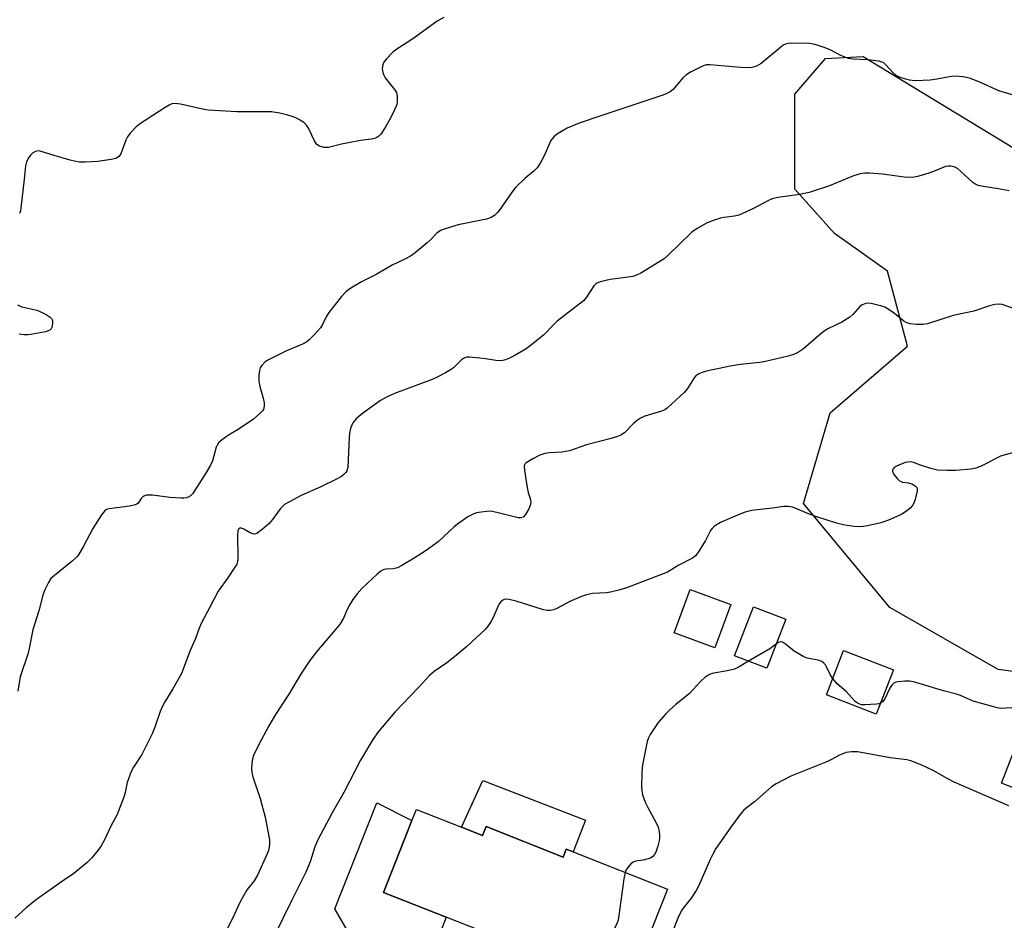
# Model space of a CAD drawing. Units: inches. Extents: x 1315762 to 1321763, y 525447 to 529448.
# Drawn here: x 1316353 to 1316652, y 528512 to 528786 of the extents above; entities that cross this region are included whole.
import ezdxf

# ---------------------------------------------------------------- set-up
doc = ezdxf.new("R2010")
doc.units = ezdxf.units.IN
doc.header["$MEASUREMENT"] = 0
for name, color, linetype in [('BLDG-Footprint', 5, 'Continuous'), ('CULTRL-Pad', 6, 'Continuous'), ('NTRL-Trees', 3, 'Continuous'), ('TRANS-Driveway', 251, 'Continuous'), ('Undefined', 1, 'Continuous')]:
    doc.layers.add(name, color=color, linetype=linetype)

msp = doc.modelspace()

# ---------------------------------------------------------------- linework, layer by layer
at = {"layer": 'BLDG-Footprint'}
for points, elevation in [([(1316569.01, 528607.73), (1316564.14, 528594.55), (1316551.77, 528599.12), (1316556.64, 528612.3)], 543.52), ([(1316585.71, 528603.31), (1316579.97, 528588.36), (1316570.13, 528592.13), (1316575.88, 528607.09)], 542.68), ([(1316618.45, 528587.91), (1316613.23, 528574.42), (1316598.06, 528580.3), (1316603.28, 528593.78)], 542.19), ([(1316681.56, 528567.01), (1316672.97, 528545), (1316651.27, 528553.47), (1316659.86, 528575.48)], 553.72), ([(1316487.01, 528540.08), (1316493.43, 528537.54), (1316494.5, 528540.26), (1316517.98, 528530.98), (1316518.91, 528533.35), (1316521.02, 528532.52), (1316549.66, 528521.2), (1316535.91, 528486.41), (1316508.27, 528497.33), (1316505.56, 528498.4), (1316505.94, 528499.37), (1316507.31, 528502.83), (1316482.36, 528512.69), (1316463.34, 528520.2), (1316471.98, 528542.05), (1316473.33, 528545.48)], 542.52)]:
    msp.add_lwpolyline(points, close=True, dxfattribs=dict(at, elevation=elevation))
at = {"layer": 'CULTRL-Pad'}
msp.add_lwpolyline([(1316524.72, 528542.16), (1316521.02, 528532.52), (1316518.91, 528533.35), (1316517.98, 528530.98), (1316494.51, 528540.26), (1316493.43, 528537.54), (1316487.01, 528540.07), (1316493.58, 528554.21)], close=True, dxfattribs=at)
at = {"layer": 'NTRL-Trees'}
msp.add_lwpolyline([(1316744.49, 528604.2), (1316719.6, 528578.63), (1316650.3, 528588.05), (1316617.33, 528606.89), (1316591.1, 528638.51), (1316599.17, 528666.09), (1316622.72, 528686.28), (1316616.66, 528709.15), (1316600.52, 528720.59), (1316588.41, 528734.04), (1316588.41, 528762.97), (1316597.82, 528773.74), (1316609.26, 528774.41), (1316708.83, 528713.86), (1316739.78, 528651.29)], close=True, dxfattribs=at)
at = {"layer": 'TRANS-Driveway'}
msp.add_lwpolyline([(1316481.05, 528509.26), (1316480.44, 528507.64), (1316468.32, 528475.73), (1316454.84, 528442.01), (1316451.23, 528432.27), (1316448.83, 528425.87), (1316448.62, 528423.7), (1316448.78, 528418.66), (1316428.22, 528426.34), (1316431.78, 528429.2), (1316433.87, 528431.15), (1316434.72, 528432.32), (1316435.6, 528434.07), (1316438.45, 528441.71), (1316458.57, 528497.87), (1316448.52, 528515.24), (1316461.32, 528547.48), (1316471.98, 528542.05), (1316463.34, 528520.2), (1316482.36, 528512.69)], close=True, dxfattribs=at)
at = {"layer": 'Undefined'}
for points, elevation in [([(1316481.65, 528786.27), (1316479.68, 528785.08), (1316472.27, 528779.8), (1316467.34, 528776.57), (1316466.2, 528775.66), (1316464.17, 528773.53), (1316463.46, 528772.62), (1316463.11, 528771.84), (1316462.92, 528770.71), (1316463.08, 528769.51), (1316463.38, 528768.7), (1316463.83, 528767.92), (1316466.62, 528764.37), (1316467.24, 528763.39), (1316467.42, 528762.87), (1316467.5, 528762.32), (1316467.45, 528760.35), (1316467.27, 528759.52), (1316466.71, 528758.19), (1316465.54, 528755.85), (1316463.84, 528752.76), (1316462.48, 528750.8), (1316461.88, 528750.21), (1316461.24, 528749.79), (1316460.54, 528749.47), (1316459.59, 528749.21), (1316456.31, 528748.81), (1316453.15, 528748.22), (1316450.58, 528747.7), (1316446.61, 528746.75), (1316445.76, 528746.67), (1316445.19, 528746.72), (1316443.81, 528747.12), (1316443.33, 528747.38), (1316442.92, 528747.74), (1316442.33, 528748.7), (1316440.52, 528752.62), (1316439.89, 528753.48), (1316439.14, 528754.25), (1316438.21, 528754.89), (1316436.65, 528755.69), (1316435.58, 528756.14), (1316434.22, 528756.58), (1316431.74, 528757.15), (1316429.23, 528757.52), (1316418.69, 528757.61), (1316409.96, 528758.04), (1316408.22, 528758.33), (1316401.54, 528759.94), (1316399.92, 528760.08), (1316398.89, 528759.96), (1316398.1, 528759.63), (1316396.85, 528758.87), (1316389.41, 528754.05), (1316388.04, 528752.97), (1316386.29, 528751.1), (1316385.41, 528749.99), (1316384.89, 528748.96), (1316383.83, 528745.86), (1316383.37, 528744.78), (1316382.77, 528743.96), (1316382.39, 528743.64), (1316381.9, 528743.41), (1316380.5, 528743.08), (1316376.42, 528742.48), (1316372.58, 528742.26), (1316370.83, 528742.26), (1316369.69, 528742.43), (1316367.97, 528742.88), (1316363.1, 528744.27), (1316358.88, 528745.62), (1316358.33, 528745.68), (1316357.8, 528745.61), (1316357.28, 528745.41), (1316356.56, 528744.95), (1316355.91, 528744.37), (1316355.41, 528743.65), (1316354.76, 528742.32), (1316354.41, 528741.19), (1316354.03, 528737.06), (1316352.99, 528728.3), (1316352.85, 528727.43), (1316352.63, 528726.62)], 552), ([(1316656.23, 528762.21), (1316650.5, 528763.93), (1316644.73, 528766.58), (1316641.53, 528767.82), (1316639.57, 528768.2), (1316637.29, 528768.38), (1316636.14, 528768.27), (1316631.04, 528767.37), (1316629.61, 528767.2), (1316625.27, 528767.02), (1316624.12, 528767.06), (1316623.28, 528767.2), (1316620.52, 528768.05), (1316619.24, 528768.64), (1316618.21, 528769.56), (1316616.17, 528771.89), (1316615.53, 528772.41), (1316615.04, 528772.66), (1316613.91, 528772.95), (1316610.64, 528773.39), (1316606.23, 528773.61), (1316604.78, 528773.79), (1316603.98, 528774.04), (1316602.43, 528774.72), (1316599.16, 528776.41), (1316597.4, 528777.16), (1316594.61, 528778.04), (1316592.87, 528778.35), (1316587.3, 528778.39), (1316586.44, 528778.34), (1316585.62, 528778.17), (1316584.89, 528777.78), (1316584.2, 528777.27), (1316578.16, 528772.28), (1316576.74, 528771.47), (1316575.4, 528771.03), (1316574.27, 528770.94), (1316571.95, 528771.02), (1316562.61, 528771.88), (1316561.47, 528771.82), (1316560.39, 528771.46), (1316556.72, 528769.65), (1316555.24, 528768.75), (1316554.42, 528767.94), (1316551.44, 528764.37), (1316550.56, 528763.69), (1316549.34, 528763.01), (1316547.98, 528762.49), (1316544.34, 528761.35), (1316529.7, 528756.44), (1316522.88, 528754.07), (1316519.16, 528752.55), (1316516.2, 528750.87), (1316515.1, 528749.99), (1316514.24, 528748.87), (1316512.08, 528743.94), (1316510.98, 528741.97), (1316510.06, 528740.56), (1316509.26, 528739.73), (1316506.31, 528737.25), (1316503.49, 528734.57), (1316502.42, 528733.2), (1316498.81, 528727.95), (1316497.89, 528726.81), (1316497.06, 528726.07), (1316496.05, 528725.48), (1316494.69, 528724.95), (1316486.01, 528723.21), (1316482.06, 528722.01), (1316480.7, 528721.48), (1316480.2, 528721.19), (1316479.53, 528720.64), (1316477.51, 528718.5), (1316476.64, 528717.7), (1316472.92, 528714.71), (1316471.49, 528713.65), (1316470.04, 528712.87), (1316466, 528710.91), (1316461.11, 528708.13), (1316456.65, 528705.9), (1316453.4, 528703.96), (1316451.97, 528702.97), (1316450.51, 528701.42), (1316446.72, 528696.57), (1316445.88, 528695.26), (1316444.74, 528692.88), (1316444.15, 528691.89), (1316442.36, 528689.88), (1316440.67, 528688.19), (1316439.97, 528687.65), (1316438.69, 528686.97), (1316433.85, 528684.86), (1316428.16, 528682.07), (1316427.2, 528681.44), (1316426.26, 528680.4), (1316425.82, 528679.7), (1316425.56, 528678.91), (1316425.44, 528677.47), (1316425.44, 528675.72), (1316425.72, 528674.04), (1316426.74, 528670.5), (1316427.05, 528669.1), (1316427.05, 528668.04), (1316426.78, 528667.08), (1316426.5, 528666.63), (1316425.94, 528666.02), (1316423.75, 528664.16), (1316419.14, 528660.95), (1316416.68, 528659.53), (1316415.42, 528658.71), (1316413.96, 528657.67), (1316413.09, 528656.9), (1316412.77, 528656.44), (1316412.42, 528655.65), (1316411.28, 528651.45), (1316410.71, 528650.13), (1316409.1, 528647.39), (1316405.86, 528642.3), (1316405.18, 528641.38), (1316404.58, 528640.79), (1316403.91, 528640.4), (1316403.42, 528640.23), (1316402.6, 528640.12), (1316401.75, 528640.11), (1316398.33, 528640.3), (1316393.07, 528641.05), (1316391.93, 528641.06), (1316391.11, 528640.96), (1316390.6, 528640.82), (1316390.16, 528640.56), (1316389.62, 528639.99), (1316388.64, 528638.62), (1316388.25, 528638.26), (1316387.77, 528638.02), (1316386.06, 528637.65), (1316379.86, 528636.87), (1316379.05, 528636.63), (1316378.41, 528636.17), (1316377.55, 528635.06), (1316374.87, 528630.9), (1316371.94, 528625.35), (1316370.31, 528622.6), (1316369.74, 528621.94), (1316368.62, 528620.94), (1316363.24, 528616.63), (1316362.13, 528615.64), (1316361.36, 528614.48), (1316360.28, 528612.18), (1316359.68, 528610.59), (1316358.42, 528605.85), (1316356.66, 528600.09), (1316355.57, 528594.39), (1316355.23, 528592.99), (1316352.83, 528585.78), (1316352.12, 528581.38)], 550), ([(1316653.64, 528733.55), (1316650.26, 528734.15), (1316645.84, 528734.81), (1316644.21, 528735.2), (1316643.24, 528735.63), (1316642.58, 528736.1), (1316638.79, 528739.57), (1316637.9, 528740.3), (1316636.93, 528740.8), (1316635.88, 528741.05), (1316635.08, 528741.08), (1316634.28, 528740.9), (1316631.14, 528739.63), (1316629.23, 528738.95), (1316626.21, 528737.95), (1316624.82, 528737.66), (1316623.69, 528737.63), (1316621.69, 528737.73), (1316615.08, 528738.64), (1316611.19, 528738.92), (1316609.7, 528738.92), (1316608.28, 528738.66), (1316606.32, 528738.11), (1316598.96, 528735.03), (1316592.8, 528732.99), (1316589.82, 528732.41), (1316583.23, 528731.49), (1316581.58, 528731.11), (1316580.26, 528730.51), (1316575.91, 528728.14), (1316571.43, 528726.16), (1316570.05, 528725.81), (1316566.92, 528725.44), (1316565.8, 528725.23), (1316563.92, 528724.61), (1316561.82, 528723.79), (1316558.76, 528722.1), (1316557.07, 528720.97), (1316549.92, 528713.95), (1316548.65, 528712.84), (1316541.62, 528708.46), (1316540.31, 528707.86), (1316539.17, 528707.54), (1316537.71, 528707.28), (1316532.26, 528706.62), (1316529.24, 528705.86), (1316527.99, 528705.32), (1316527.28, 528704.61), (1316525.06, 528701.17), (1316524.11, 528700.08), (1316516.15, 528693.95), (1316515.08, 528692.95), (1316512.06, 528689.8), (1316508.35, 528686.68), (1316506.71, 528685.55), (1316503.02, 528683.37), (1316501.48, 528682.6), (1316500.42, 528682.17), (1316499.63, 528681.97), (1316498.56, 528681.86), (1316497.46, 528681.93), (1316494.32, 528682.51), (1316492.6, 528682.71), (1316489.45, 528682.94), (1316488.61, 528682.92), (1316488.09, 528682.81), (1316487.64, 528682.59), (1316487.02, 528682.12), (1316484.61, 528679.74), (1316483.66, 528679.1), (1316482.15, 528678.24), (1316479.59, 528676.87), (1316478.11, 528676.18), (1316466.69, 528671.96), (1316464.39, 528670.91), (1316462.44, 528669.77), (1316458.01, 528666.7), (1316456.48, 528665.51), (1316455.01, 528664.18), (1316454.07, 528663.15), (1316453.65, 528662.42), (1316453.28, 528661.31), (1316452.95, 528659.88), (1316452.84, 528658.69), (1316452.49, 528649.44), (1316452.18, 528648.37), (1316451.9, 528647.94), (1316451.36, 528647.36), (1316450.53, 528646.69), (1316449.25, 528645.96), (1316444.22, 528643.5), (1316438.25, 528640.94), (1316434.71, 528639.02), (1316433.24, 528638.14), (1316432.59, 528637.6), (1316432.01, 528636.93), (1316429.53, 528633.57), (1316428.58, 528632.43), (1316426.36, 528630.55), (1316424.74, 528629.39), (1316424.03, 528629.16), (1316423.54, 528629.22), (1316422.8, 528629.53), (1316420.8, 528630.67), (1316420.09, 528630.96), (1316419.55, 528630.97), (1316419.2, 528630.67), (1316418.98, 528630.11), (1316418.87, 528629.05), (1316419.02, 528621.72), (1316418.93, 528620.88), (1316418.66, 528620.08), (1316417.93, 528618.84), (1316415.97, 528615.91), (1316413.04, 528611.8), (1316410.43, 528606.78), (1316407.94, 528602.21), (1316407.21, 528600.6), (1316406.11, 528597.39), (1316404.54, 528593.83), (1316401.88, 528586.83), (1316399.27, 528582.08), (1316396.81, 528578.17), (1316396.09, 528576.89), (1316395.39, 528575.26), (1316393.79, 528570.49), (1316392.9, 528568.41), (1316389.77, 528562.21), (1316387.26, 528558.32), (1316386.57, 528557.04), (1316385.34, 528553.69), (1316384.72, 528550.58), (1316384.42, 528549.45), (1316382.32, 528543.94), (1316380.29, 528540.14), (1316378.63, 528536.62), (1316377.39, 528534.35), (1316376.42, 528532.94), (1316374.59, 528530.75), (1316373.14, 528529.34), (1316369.1, 528525.98), (1316365.66, 528523.68), (1316357.72, 528518.09), (1316354.61, 528515.56), (1316351.16, 528512.44)], 548), ([(1316655.58, 528697.61), (1316651.55, 528698.97), (1316650.72, 528699.05), (1316649.31, 528698.95), (1316647.62, 528698.58), (1316642.91, 528696.94), (1316636.65, 528695.64), (1316628.84, 528693.15), (1316627.44, 528692.92), (1316625.46, 528692.87), (1316623.55, 528693.06), (1316622.26, 528693.5), (1316621.59, 528693.96), (1316618.77, 528696.28), (1316616.86, 528697.6), (1316615.86, 528698.16), (1316614.5, 528698.59), (1316611.66, 528699.24), (1316610.82, 528699.35), (1316609.99, 528699.29), (1316608.95, 528698.85), (1316608.24, 528698.35), (1316606.06, 528695.91), (1316605.2, 528695.12), (1316602.69, 528693.63), (1316598.67, 528691.65), (1316597.63, 528691.06), (1316596.46, 528690.16), (1316591.03, 528685.47), (1316589.59, 528684.52), (1316588.32, 528683.88), (1316586.42, 528683.3), (1316579.52, 528681.65), (1316577.81, 528681.38), (1316571.82, 528680.7), (1316568.75, 528680.24), (1316561.61, 528678.73), (1316560.23, 528678.33), (1316559.2, 528677.89), (1316558.36, 528677.26), (1316557.81, 528676.66), (1316555.82, 528673.48), (1316554.87, 528672.3), (1316549.63, 528667.48), (1316548.91, 528667), (1316547.87, 528666.54), (1316542.79, 528665), (1316541.45, 528664.46), (1316540.55, 528663.83), (1316539.28, 528662.74), (1316536.6, 528659.96), (1316535.54, 528659.27), (1316534.45, 528658.85), (1316532.18, 528658.16), (1316525.05, 528656.27), (1316519.85, 528654.45), (1316517.67, 528654.05), (1316513.82, 528653.91), (1316512.43, 528653.69), (1316510.82, 528653.2), (1316508.71, 528652.09), (1316506.72, 528650.88), (1316506.22, 528650.31), (1316506.09, 528649.84), (1316506.19, 528648.47), (1316507.06, 528643.29), (1316507.37, 528641.86), (1316508.02, 528639.7), (1316508.11, 528638.9), (1316507.96, 528637.87), (1316507.57, 528636.84), (1316506.52, 528635.11), (1316505.77, 528634.34), (1316505.03, 528634.09), (1316504.29, 528634.15), (1316497.82, 528635.78), (1316495.83, 528636.14), (1316494.7, 528636.09), (1316492.99, 528635.85), (1316491.58, 528635.59), (1316490.77, 528635.34), (1316489, 528634.4), (1316485.86, 528632.21), (1316484.73, 528631.28), (1316481.81, 528628.51), (1316479.92, 528626.85), (1316475.95, 528624.03), (1316472.63, 528621.88), (1316468.85, 528619.63), (1316467.55, 528618.96), (1316466.29, 528618.64), (1316463.99, 528618.5), (1316463.19, 528618.33), (1316462.46, 528617.91), (1316461.35, 528616.97), (1316456.81, 528612.76), (1316455.3, 528611.06), (1316453.97, 528609.27), (1316453.06, 528607.77), (1316452.23, 528606.21), (1316451.12, 528603.66), (1316450.1, 528601.88), (1316449.2, 528600.73), (1316442.89, 528593.34), (1316440.93, 528590.75), (1316438.29, 528586.82), (1316434.5, 528580.48), (1316430.46, 528574.34), (1316428.48, 528570.9), (1316425.26, 528564.96), (1316423.79, 528561.9), (1316423.49, 528560.81), (1316423.29, 528559.37), (1316423.17, 528557.92), (1316423.24, 528556.78), (1316423.61, 528555.39), (1316425.78, 528548.74), (1316427.29, 528543.1), (1316428.61, 528536.2), (1316428.67, 528535.06), (1316428.57, 528533.95), (1316428.33, 528533), (1316427.92, 528531.93), (1316424.99, 528525.47), (1316423.95, 528523.79), (1316421.81, 528521.08), (1316420.29, 528518.51), (1316419.47, 528516.92), (1316417.45, 528512.45), (1316414.86, 528507.35)], 546), ([(1316352, 528698.86), (1316353.31, 528698.3), (1316357.84, 528697.21), (1316359.47, 528696.56), (1316361.04, 528695.76), (1316361.91, 528695.09), (1316362.27, 528694.7), (1316362.53, 528694.27), (1316362.65, 528693.78), (1316362.67, 528693.26), (1316362.45, 528691.97), (1316362.21, 528691.54), (1316361.83, 528691.2), (1316361.34, 528690.95), (1316360.54, 528690.69), (1316356.01, 528689.82), (1316355.15, 528689.76), (1316353.97, 528689.8), (1316352.5, 528689.96)], 552), ([(1316656.05, 528654.25), (1316651.05, 528652.86), (1316650, 528652.39), (1316646.74, 528650.59), (1316645.16, 528649.82), (1316643.51, 528649.21), (1316642.11, 528648.96), (1316637.28, 528648.51), (1316634.75, 528648.51), (1316631.86, 528648.65), (1316631, 528648.79), (1316629.85, 528649.09), (1316626.71, 528650.1), (1316624.56, 528650.92), (1316623.52, 528651.14), (1316622.79, 528651.09), (1316622.03, 528650.92), (1316619.37, 528649.8), (1316618.67, 528649.38), (1316618.33, 528649.03), (1316618.17, 528648.66), (1316618.15, 528648.25), (1316618.31, 528647.78), (1316618.59, 528647.31), (1316619.69, 528645.97), (1316620.3, 528645.4), (1316620.76, 528645.13), (1316621.21, 528645), (1316622.95, 528644.8), (1316624.06, 528644.42), (1316625.04, 528643.88), (1316625.53, 528643.35), (1316625.64, 528642.87), (1316625.61, 528642.34), (1316625.03, 528639.73), (1316624.66, 528638.6), (1316624.24, 528637.87), (1316623.52, 528637.04), (1316622.43, 528636.18), (1316621, 528635.28), (1316619.42, 528634.5), (1316616.98, 528633.42), (1316614.59, 528632.58), (1316610.58, 528631.7), (1316608.55, 528631.41), (1316606.51, 528631.47), (1316603.64, 528631.92), (1316601.13, 528632.5), (1316594.88, 528634.48), (1316592.64, 528635.3), (1316588.55, 528637.1), (1316587.71, 528637.38), (1316586.56, 528637.57), (1316585.1, 528637.53), (1316581.6, 528637.07), (1316577.06, 528636.6), (1316575.33, 528636.31), (1316573.32, 528635.82), (1316570.96, 528634.9), (1316565.78, 528632.66), (1316564.79, 528632.1), (1316563.91, 528631.46), (1316563.31, 528630.92), (1316562.83, 528630.26), (1316561.3, 528627.21), (1316558.95, 528623.46), (1316558.24, 528622.54), (1316557.35, 528621.84), (1316553.2, 528619.69), (1316550.56, 528618.06), (1316549.68, 528617.6), (1316537.53, 528612.92), (1316535.35, 528612.21), (1316532.32, 528611.49), (1316531.16, 528611.35), (1316526.85, 528611.12), (1316525.09, 528610.75), (1316523.5, 528610.19), (1316519.99, 528608.67), (1316516.07, 528606.51), (1316515.03, 528606.16), (1316513.97, 528605.95), (1316513.14, 528605.94), (1316511.99, 528606.19), (1316503.65, 528608.74), (1316501.51, 528609.29), (1316500.73, 528609.36), (1316500.02, 528609.26), (1316499.58, 528609.05), (1316498.96, 528608.53), (1316498.61, 528608.1), (1316498.18, 528607.34), (1316496.66, 528603.82), (1316496.01, 528602.51), (1316495.17, 528601.3), (1316494.21, 528600.16), (1316488.68, 528595.04), (1316484.9, 528591.82), (1316482.56, 528590.04), (1316478.74, 528587.43), (1316477.27, 528586.16), (1316473.92, 528582.54), (1316466.72, 528575.04), (1316461.83, 528569.2), (1316460.06, 528566.73), (1316456.33, 528560.47), (1316451.22, 528550.61), (1316447.67, 528544.43), (1316443.34, 528536.19), (1316442.44, 528534.13), (1316440.98, 528529.49), (1316439.73, 528526.35), (1316435.38, 528517.84), (1316429.98, 528506.75)], 544), ([(1316582.84, 528595.83), (1316580.84, 528594.28), (1316574.34, 528590.52)], 542), ([(1316599.98, 528585.26), (1316599.17, 528586.47), (1316598.16, 528588.63), (1316597.72, 528589.39), (1316597.22, 528589.98), (1316596.61, 528590.44), (1316595.57, 528590.81), (1316592.21, 528591.46), (1316591.16, 528591.85), (1316588.23, 528593.57), (1316585.56, 528595.7), (1316584.68, 528596.27), (1316583.99, 528596.38), (1316583.51, 528596.23), (1316582.84, 528595.83)], 542), ([(1316574.34, 528590.52), (1316571.53, 528588.78), (1316570.08, 528588.08), (1316567.82, 528587.56), (1316563.28, 528586.81), (1316562.25, 528586.34), (1316561.05, 528585.53), (1316559.74, 528584.36), (1316556.36, 528580.72), (1316552.26, 528577.34), (1316550.32, 528575.63), (1316549.11, 528574.41), (1316546.82, 528571.86), (1316544.43, 528568.24), (1316543.9, 528567.23), (1316543.55, 528566.1), (1316542.06, 528559.06), (1316541.91, 528556.68), (1316541.82, 528552.22), (1316541.86, 528551.12), (1316542.09, 528549.85), (1316542.95, 528547.66), (1316543.73, 528546.07), (1316546.27, 528541.41), (1316546.89, 528540.09), (1316547.12, 528539.28), (1316547.29, 528537.88), (1316547.3, 528536.75), (1316547.19, 528535.96), (1316546.77, 528534.33), (1316546.15, 528532.47), (1316545.76, 528531.74), (1316545.2, 528531.12), (1316544.5, 528530.69), (1316543.43, 528530.32), (1316542.31, 528530.06), (1316540.01, 528529.71), (1316539.24, 528529.4), (1316538.59, 528528.89), (1316537.62, 528527.85), (1316537.14, 528527.17), (1316536.79, 528526.28)], 542), ([(1316614.51, 528577.73), (1316614.1, 528577.58), (1316613.28, 528577.45), (1316609.83, 528577.26), (1316608.7, 528577.31), (1316607.71, 528577.63), (1316606.82, 528578.26), (1316604.01, 528581.31), (1316601.31, 528583.69), (1316599.98, 528585.26)], 542), ([(1316654.41, 528576.37), (1316651.05, 528576.19), (1316649.98, 528576.37), (1316648.57, 528576.73), (1316642.66, 528578.42), (1316638.83, 528580.05), (1316637.62, 528580.5), (1316633.69, 528581.47), (1316626.24, 528583.79), (1316624.52, 528584.24), (1316623.35, 528584.42), (1316621.86, 528584.42), (1316619.79, 528584.27), (1316618.98, 528584.08), (1316618.53, 528583.82), (1316617.99, 528583.25), (1316617.38, 528582.33), (1316615.83, 528579.06), (1316615.18, 528578.23), (1316614.51, 528577.73)], 542), ([(1316653.53, 528546.55), (1316636.91, 528553.77), (1316634.94, 528554.74), (1316630.51, 528557.32), (1316627.09, 528558.88), (1316623.76, 528560.2), (1316622.53, 528560.5), (1316617.45, 528561.16), (1316607.47, 528562.93), (1316605.67, 528563), (1316604.08, 528562.72), (1316602.08, 528561.98), (1316599.43, 528560.5), (1316598.39, 528560), (1316592.3, 528557.64), (1316587.21, 528555.53), (1316582.76, 528553.24), (1316581.3, 528552.29), (1316576.16, 528547.73), (1316573.63, 528545.82), (1316572.81, 528545.11), (1316571.72, 528543.8), (1316568.98, 528540.02), (1316565.66, 528535.35), (1316564.46, 528533.54), (1316563.59, 528532.04), (1316562.64, 528530.19), (1316559.22, 528522.36), (1316558.45, 528520.77), (1316556.88, 528518.43), (1316554.47, 528515.48), (1316553.82, 528514.52), (1316552.86, 528512.43), (1316551.59, 528509.21)], 540), ([(1316536.79, 528526.28), (1316536.46, 528524.37), (1316534.94, 528513.25), (1316534.67, 528511.81), (1316534.39, 528510.98), (1316531.52, 528505.12), (1316530.63, 528503.6), (1316529.66, 528502.53), (1316524.79, 528497.92), (1316523.91, 528496.8), (1316522.63, 528494.91), (1316522.25, 528494.17), (1316522.04, 528493.41), (1316522.11, 528492.59), (1316522.34, 528491.77)], 542)]:
    msp.add_lwpolyline(points, dxfattribs=dict(at, elevation=elevation))

doc.saveas('drawing.dxf')
